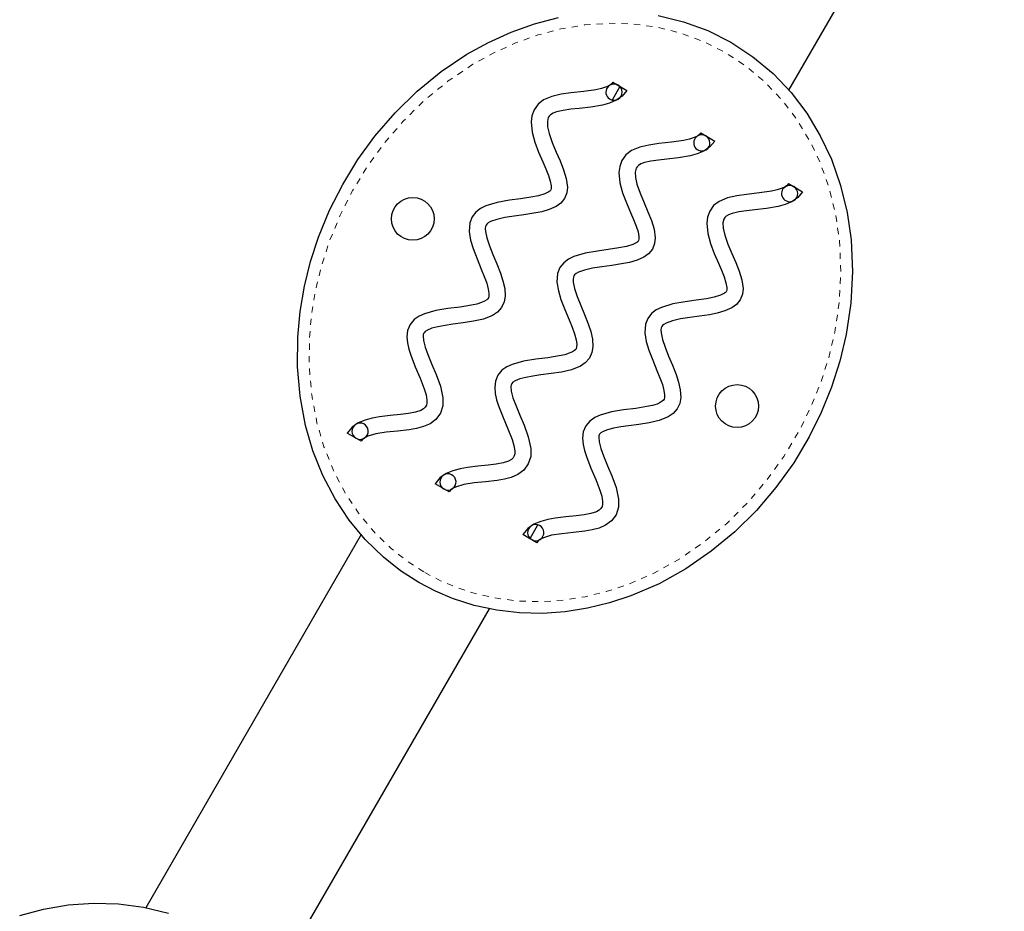
# Model space of a CAD drawing. Units: millimetres. Extents: x -16 to 467, y -16 to 585.
# Drawn here: x 182 to 198, y 367 to 381 of the extents above; entities that cross this region are included whole.
import ezdxf

# ---------------------------------------------------------------- set-up
doc = ezdxf.new("R2010")
doc.units = ezdxf.units.MM
doc.linetypes.add('PHANTOM', pattern=[0.0127, 0.00635, -0.00127, 0.00127, -0.00127, 0.00127, -0.00127])

msp = doc.modelspace()

# ---------------------------------------------------------------- linework, layer by layer
at = {"linetype": 'Continuous', "lineweight": 25}
for p, q in [((194.46525, 379.70772), (197.9182, 385.68842)), ((191.6473, 379.83689), (191.87147, 379.70518)), ((191.75702, 379.76694), (191.63201, 379.55042)), ((193.05459, 379.02439), (193.27876, 378.89268)), ((194.46188, 378.21189), (194.68605, 378.08018)), ((187.61424, 374.08143), (187.38899, 374.21128)), ((189.02153, 373.26893), (188.79628, 373.39878)), ((190.31831, 372.52502), (190.4441, 372.7429)), ((187.6113, 372.58635), (184.15884, 366.60649)), ((190.42882, 372.45643), (190.20357, 372.58628)), ((186.21525, 365.4183), (189.6682, 371.399))]:
    msp.add_line(p, q, dxfattribs=at)
at = {"linetype": 'Continuous', "lineweight": 25, "flags": 128}
for points in [[(192.37388, 380.90448), (192.7767, 380.80578), (193.16723, 380.66238), (193.53779, 380.47632), (193.88857, 380.24517), (194.21164, 379.9744), (194.5012, 379.66991), (194.75299, 379.33749), (194.96887, 378.97925), (195.14674, 378.60185), (195.2942, 378.18267), (195.39963, 377.74978), (195.46348, 377.3098), (195.48696, 376.80301), (195.46031, 376.29505), (195.38592, 375.79296), (195.28488, 375.36749), (195.15097, 374.94985), (194.98593, 374.54343), (194.7915, 374.15162), (194.54273, 373.73637), (194.25956, 373.34168), (193.94473, 372.97187), (193.60093, 372.63125), (193.22288, 372.31785), (192.81613, 372.03886), (192.38531, 371.79938), (191.93507, 371.60451), (191.59093, 371.49145), (191.23771, 371.40579), (190.87883, 371.34938), (190.51772, 371.32406), (190.15111, 371.33191), (189.78516, 371.37411), (189.42501, 371.45075), (189.07581, 371.56192), (188.80159, 371.67796), (188.53779, 371.81607)], [(188.53779, 371.81607), (188.24311, 372.00588), (187.96806, 372.22316), (187.67749, 372.50628), (187.41821, 372.81993), (187.19365, 373.158), (186.99725, 373.53377), (186.83936, 373.92852), (186.72057, 374.33576), (186.63331, 374.80242), (186.5923, 375.27664), (186.59604, 375.75162), (186.63411, 376.15971), (186.70314, 376.56488), (186.80173, 376.96399), (186.92849, 377.35389), (187.10549, 377.7837), (187.31674, 378.19941), (187.56007, 378.5972), (187.83329, 378.97326), (188.15628, 379.34765), (188.51189, 379.69402), (188.89654, 380.00749), (189.30667, 380.28316), (189.65352, 380.47485), (190.01571, 380.63895), (190.38995, 380.77273), (190.77294, 380.8735)], [(191.6473, 379.83689), (191.62697, 379.81149), (191.59304, 379.78571), (191.54318, 379.76071), (191.46572, 379.73483), (191.37224, 379.71394), (191.17947, 379.68662), (190.97238, 379.66386), (190.81711, 379.64198), (190.66983, 379.60839), (190.53433, 379.55187), (190.44581, 379.48353), (190.38264, 379.39573), (190.34713, 379.29866), (190.33471, 379.1996), (190.35036, 379.03538), (190.39503, 378.87416), (190.45567, 378.71568), (190.52176, 378.56212), (190.571, 378.44762), (190.6126, 378.34169), (190.64199, 378.24843), (190.65568, 378.17376), (190.65573, 378.13424), (190.65041, 378.11118), (190.64558, 378.10214), (190.63679, 378.0919), (190.62097, 378.079), (190.55609, 378.04622), (190.45611, 378.01624), (190.33141, 377.99169), (190.16513, 377.96751), (189.98983, 377.94354), (189.79297, 377.90841), (189.61009, 377.85285), (189.52673, 377.81105), (189.45127, 377.754), (189.38975, 377.6767), (189.35317, 377.58477), (189.34256, 377.44494), (189.36484, 377.30695), (189.40665, 377.1685), (189.46985, 377.00439), (189.53743, 376.84255), (189.58484, 376.72506), (189.62373, 376.6158), (189.64965, 376.51942), (189.6591, 376.45308), (189.65759, 376.40485), (189.65133, 376.38106), (189.64238, 376.36551), (189.62339, 376.34692), (189.58954, 376.32549), (189.54053, 376.30403), (189.46615, 376.28116), (189.37773, 376.26168), (189.19675, 376.2336), (189.00168, 376.20816), (188.80779, 376.17636), (188.62679, 376.12641), (188.53989, 376.08665), (188.46068, 376.03123), (188.39526, 375.95403), (188.35531, 375.85602), (188.34465, 375.75598), (188.35371, 375.65755), (188.37585, 375.55965), (188.40711, 375.46129), (188.47978, 375.27627), (188.55706, 375.09401), (188.62257, 374.92379), (188.65166, 374.82461), (188.66526, 374.7424), (188.66482, 374.69435), (188.65681, 374.66034), (188.63996, 374.63004), (188.61213, 374.60317), (188.56645, 374.57727), (188.48024, 374.54846), (188.36876, 374.52653), (188.24016, 374.51029), (188.07617, 374.49394), (187.90781, 374.47402), (187.78924, 374.45308), (187.67469, 374.42231), (187.56627, 374.37646), (187.46785, 374.30826), (187.38899, 374.21128)], [(191.87147, 379.70518), (191.79364, 379.61159), (191.69711, 379.54594), (191.59073, 379.50111), (191.47784, 379.47011), (191.29225, 379.43844), (191.10516, 379.41698), (190.96984, 379.40163), (190.8471, 379.38323), (190.74454, 379.35935), (190.68622, 379.3379), (190.6477, 379.31586), (190.6253, 379.29435), (190.60991, 379.26872), (190.59543, 379.2072), (190.59942, 379.11998), (190.62395, 379.01209), (190.67448, 378.86791), (190.73916, 378.71398), (190.80004, 378.57367), (190.85576, 378.43389), (190.89814, 378.29561), (190.91665, 378.15631), (190.90731, 378.06464), (190.87196, 377.97398), (190.81069, 377.89854), (190.73591, 377.84427), (190.62512, 377.79463), (190.50489, 377.7606), (190.37734, 377.73575), (190.21903, 377.71241), (190.06166, 377.69119), (189.91361, 377.66764), (189.78468, 377.6383), (189.68631, 377.60215), (189.64922, 377.58073), (189.62578, 377.56091), (189.61347, 377.54414), (189.60579, 377.5233), (189.60159, 377.49079), (189.60337, 377.44594), (189.62484, 377.34034), (189.66704, 377.213), (189.72291, 377.07278), (189.78431, 376.92599), (189.84303, 376.77721), (189.88389, 376.65385), (189.9117, 376.53138), (189.91899, 376.40821), (189.90324, 376.31465), (189.86111, 376.22456), (189.79574, 376.15205), (189.71822, 376.09948), (189.57302, 376.04102), (189.4145, 376.00405), (189.24816, 375.97817), (189.08163, 375.95654), (188.95673, 375.93884), (188.8428, 375.91804), (188.74595, 375.89267), (188.67312, 375.86312), (188.63778, 375.84057), (188.6192, 375.82156), (188.61297, 375.81056), (188.60811, 375.79518), (188.60506, 375.77268), (188.61088, 375.69621), (188.63742, 375.59227), (188.68116, 375.47071), (188.74614, 375.31415), (188.81488, 375.15065), (188.8831, 374.96322), (188.92326, 374.77658), (188.92126, 374.65059), (188.88314, 374.53021), (188.80904, 374.43002), (188.71536, 374.36122), (188.6106, 374.31583), (188.49932, 374.28601), (188.3833, 374.26585), (188.1964, 374.2445), (188.01357, 374.22565), (187.84865, 374.19989), (187.71843, 374.1612), (187.66984, 374.13612), (187.636, 374.1095), (187.61424, 374.08143)], [(193.05459, 379.02439), (193.03426, 378.99899), (193.00033, 378.97321), (192.95047, 378.94821), (192.87301, 378.92233), (192.77953, 378.90144), (192.58676, 378.87412), (192.37967, 378.85136), (192.2244, 378.82948), (192.07712, 378.79589), (191.94162, 378.73937), (191.8531, 378.67103), (191.78993, 378.58323), (191.75442, 378.48616), (191.74201, 378.3871), (191.75765, 378.22288), (191.80232, 378.06166), (191.86296, 377.90318), (191.92905, 377.74962), (191.97829, 377.63512), (192.01989, 377.52919), (192.04928, 377.43593), (192.06297, 377.36126), (192.06302, 377.32174), (192.0577, 377.29868), (192.05288, 377.28964), (192.04408, 377.2794), (192.02827, 377.2665), (191.96338, 377.23372), (191.8634, 377.20374), (191.7387, 377.17919), (191.57242, 377.15501), (191.39712, 377.13104), (191.20026, 377.09591), (191.01738, 377.04035), (190.93402, 376.99855), (190.85856, 376.9415), (190.79704, 376.8642), (190.76046, 376.77227), (190.74985, 376.63244), (190.77214, 376.49445), (190.81394, 376.356), (190.87714, 376.19189), (190.94472, 376.03005), (190.99213, 375.91256), (191.03102, 375.8033), (191.05694, 375.70692), (191.06639, 375.64058), (191.06488, 375.59235), (191.05862, 375.56856), (191.04967, 375.55301), (191.03068, 375.53442), (190.99683, 375.51299), (190.94782, 375.49153), (190.87344, 375.46866), (190.78502, 375.44918), (190.60404, 375.4211), (190.40897, 375.39566), (190.21508, 375.36386), (190.03408, 375.31391), (189.94718, 375.27415), (189.86797, 375.21873), (189.80255, 375.14153), (189.7626, 375.04352), (189.75194, 374.94348), (189.761, 374.84505), (189.78314, 374.74715), (189.8144, 374.64879), (189.88707, 374.46377), (189.96435, 374.28151), (190.02986, 374.11129), (190.05896, 374.01211), (190.07255, 373.9299), (190.07211, 373.88185), (190.0641, 373.84784), (190.04725, 373.81754), (190.01942, 373.79067), (189.97374, 373.76477), (189.88753, 373.73596), (189.77605, 373.71403), (189.64746, 373.69779), (189.48346, 373.68145), (189.3151, 373.66152), (189.19654, 373.64058), (189.08198, 373.60981), (188.97357, 373.56396), (188.87515, 373.49576), (188.79628, 373.39878)], [(193.27876, 378.89268), (193.20093, 378.79909), (193.1044, 378.73344), (192.99802, 378.68861), (192.88513, 378.65761), (192.69954, 378.62594), (192.51246, 378.60448), (192.37713, 378.58913), (192.25439, 378.57073), (192.15183, 378.54685), (192.09351, 378.5254), (192.05499, 378.50336), (192.03259, 378.48185), (192.0172, 378.45622), (192.00273, 378.3947), (192.00671, 378.30748), (192.03124, 378.19959), (192.08177, 378.05541), (192.14645, 377.90148), (192.20733, 377.76117), (192.26305, 377.62139), (192.30543, 377.48311), (192.32394, 377.34381), (192.3146, 377.25214), (192.27925, 377.16148), (192.21798, 377.08604), (192.1432, 377.03177), (192.03241, 376.98213), (191.91218, 376.9481), (191.78463, 376.92325), (191.62632, 376.89991), (191.46895, 376.87869), (191.3209, 376.85514), (191.19197, 376.8258), (191.09361, 376.78965), (191.05651, 376.76823), (191.03307, 376.74841), (191.02077, 376.73164), (191.01309, 376.7108), (191.00888, 376.67829), (191.01066, 376.63344), (191.03213, 376.52784), (191.07433, 376.4005), (191.1302, 376.26028), (191.19161, 376.11349), (191.25032, 375.96471), (191.29118, 375.84135), (191.31899, 375.71888), (191.32628, 375.59571), (191.31053, 375.50215), (191.2684, 375.41206), (191.20303, 375.33955), (191.12551, 375.28698), (190.98031, 375.22852), (190.82179, 375.19155), (190.65545, 375.16567), (190.48892, 375.14404), (190.36402, 375.12634), (190.25009, 375.10554), (190.15324, 375.08017), (190.08041, 375.05062), (190.04507, 375.02807), (190.02649, 375.00906), (190.02026, 374.99806), (190.0154, 374.98268), (190.01235, 374.96018), (190.01817, 374.88371), (190.04471, 374.77977), (190.08845, 374.65821), (190.15343, 374.50165), (190.22217, 374.33815), (190.29039, 374.15072), (190.33055, 373.96408), (190.32855, 373.83809), (190.29043, 373.71771), (190.21633, 373.61752), (190.12265, 373.54872), (190.01789, 373.50333), (189.90661, 373.47351), (189.79059, 373.45335), (189.60369, 373.432), (189.42086, 373.41315), (189.25594, 373.38739), (189.12572, 373.3487), (189.07713, 373.32362), (189.04329, 373.297), (189.02153, 373.26893)], [(194.46188, 378.21189), (194.44156, 378.18649), (194.40763, 378.16071), (194.35776, 378.13571), (194.2803, 378.10983), (194.18682, 378.08894), (193.99405, 378.06162), (193.78696, 378.03886), (193.63169, 378.01698), (193.48441, 377.98339), (193.34892, 377.92687), (193.26039, 377.85853), (193.19722, 377.77073), (193.16171, 377.67366), (193.1493, 377.5746), (193.16494, 377.41038), (193.20961, 377.24916), (193.27025, 377.09068), (193.33634, 376.93712), (193.38558, 376.82262), (193.42718, 376.71669), (193.45657, 376.62343), (193.47026, 376.54876), (193.47031, 376.50924), (193.46499, 376.48618), (193.46017, 376.47714), (193.45137, 376.4669), (193.43556, 376.454), (193.37067, 376.42122), (193.27069, 376.39124), (193.14599, 376.36669), (192.97971, 376.34251), (192.80441, 376.31854), (192.60755, 376.28341), (192.42467, 376.22785), (192.34132, 376.18605), (192.26585, 376.129), (192.20433, 376.0517), (192.16775, 375.95977), (192.15715, 375.81994), (192.17943, 375.68195), (192.22123, 375.5435), (192.28443, 375.37939), (192.35202, 375.21755), (192.39942, 375.10006), (192.43831, 374.9908), (192.46423, 374.89442), (192.47368, 374.82808), (192.47217, 374.77985), (192.46591, 374.75606), (192.45696, 374.74051), (192.43797, 374.72192), (192.40412, 374.70049), (192.35511, 374.67903), (192.28073, 374.65616), (192.19231, 374.63668), (192.01133, 374.6086), (191.81626, 374.58316), (191.62237, 374.55136), (191.44137, 374.50141), (191.35448, 374.46165), (191.27526, 374.40623), (191.20985, 374.32904), (191.16989, 374.23102), (191.15923, 374.13098), (191.16829, 374.03255), (191.19043, 373.93465), (191.22169, 373.83629), (191.29436, 373.65127), (191.37164, 373.46901), (191.43715, 373.29879), (191.46625, 373.19961), (191.47984, 373.1174), (191.4794, 373.06935), (191.4714, 373.03534), (191.45454, 373.00504), (191.42671, 372.97817), (191.38104, 372.95227), (191.29482, 372.92346), (191.18334, 372.90153), (191.05475, 372.88529), (190.89076, 372.86895), (190.72239, 372.84902), (190.60383, 372.82808), (190.48927, 372.79731), (190.38086, 372.75146), (190.28244, 372.68326), (190.20357, 372.58628)], [(194.68605, 378.08018), (194.60822, 377.98659), (194.51169, 377.92094), (194.40531, 377.87611), (194.29242, 377.84511), (194.10684, 377.81344), (193.91975, 377.79198), (193.78442, 377.77663), (193.66168, 377.75823), (193.55912, 377.73435), (193.5008, 377.7129), (193.46228, 377.69086), (193.43989, 377.66935), (193.42449, 377.64372), (193.41002, 377.5822), (193.41401, 377.49498), (193.43853, 377.38709), (193.48906, 377.24291), (193.55374, 377.08898), (193.61462, 376.94867), (193.67034, 376.80889), (193.71273, 376.67061), (193.73123, 376.53131), (193.7219, 376.43964), (193.68655, 376.34898), (193.62527, 376.27354), (193.55049, 376.21927), (193.4397, 376.16963), (193.31947, 376.1356), (193.19192, 376.11075), (193.03361, 376.08741), (192.87624, 376.06619), (192.7282, 376.04264), (192.59926, 376.0133), (192.5009, 375.97715), (192.46381, 375.95573), (192.44036, 375.93591), (192.42806, 375.91914), (192.42038, 375.8983), (192.41617, 375.86579), (192.41795, 375.82094), (192.43942, 375.71534), (192.48163, 375.588), (192.53749, 375.44778), (192.5989, 375.30099), (192.65761, 375.15221), (192.69848, 375.02885), (192.72628, 374.90638), (192.73357, 374.78321), (192.71782, 374.68965), (192.67569, 374.59956), (192.61033, 374.52705), (192.5328, 374.47448), (192.3876, 374.41602), (192.22908, 374.37905), (192.06274, 374.35317), (191.89621, 374.33154), (191.77131, 374.31384), (191.65739, 374.29304), (191.56053, 374.26767), (191.48771, 374.23812), (191.45236, 374.21557), (191.43378, 374.19656), (191.42755, 374.18556), (191.42269, 374.17018), (191.41964, 374.14768), (191.42546, 374.07121), (191.452, 373.96727), (191.49574, 373.84571), (191.56072, 373.68915), (191.62947, 373.52565), (191.69768, 373.33822), (191.73784, 373.15158), (191.73584, 373.02559), (191.69772, 372.90521), (191.62362, 372.80502), (191.52994, 372.73622), (191.42518, 372.69083), (191.3139, 372.66101), (191.19788, 372.64085), (191.01099, 372.6195), (190.82815, 372.60065), (190.66324, 372.57489), (190.53302, 372.5362), (190.48442, 372.51112), (190.45058, 372.4845), (190.42882, 372.45643)], [(182.13995, 366.48332), (182.52294, 366.58408), (182.9194, 366.65014), (183.32229, 366.67842), (183.72573, 366.66726), (184.12388, 366.61506), (184.5267, 366.51636)]]:
    msp.add_lwpolyline(points, dxfattribs=at)
at = {"linetype": 'PHANTOM', "lineweight": 18, "flags": 128}
msp.add_lwpolyline([(188.63154, 371.97845), (188.8817, 371.84748), (189.14174, 371.73745), (189.47165, 371.63233), (189.81186, 371.55969), (190.15755, 371.51938), (190.50392, 371.51128), (190.51296, 371.5115), (190.8586, 371.53578), (191.2021, 371.58986), (191.54018, 371.67194), (191.86958, 371.7802), (192.30347, 371.96806), (192.71861, 372.19897), (193.11055, 372.46796), (193.47487, 372.77005), (193.80751, 373.09964), (194.11213, 373.45749), (194.38609, 373.83941), (194.62679, 374.24121), (194.8149, 374.62025), (194.97459, 375.01343), (195.10417, 375.41745), (195.20192, 375.82906), (195.27369, 376.31315), (195.29947, 376.8029), (195.27688, 377.29152), (195.21569, 377.71345), (195.11468, 378.12857), (194.97333, 378.53055), (194.80383, 378.89028), (194.59814, 379.23178), (194.3582, 379.54864), (194.08344, 379.83761), (193.77689, 380.09457), (193.44404, 380.31394), (193.09241, 380.49047), (192.72181, 380.62651), (192.33956, 380.72015), (191.95978, 380.76988), (191.57495, 380.78039), (191.19066, 380.75329), (190.81248, 380.69021), (190.4445, 380.59336), (190.08496, 380.46472), (189.73699, 380.30696), (189.40374, 380.12274), (189.00753, 379.85638), (188.63596, 379.55348), (188.29245, 379.21878), (187.98043, 378.85704), (187.71596, 378.49303), (187.48042, 378.10798), (187.27593, 377.7056), (187.10461, 377.28955), (186.98211, 376.91283), (186.88681, 376.52723), (186.82007, 376.13576), (186.78327, 375.74148), (186.77962, 375.28463), (186.81898, 374.8285), (186.90286, 374.37964), (187.01639, 373.99025), (187.16728, 373.61278), (187.35502, 373.25349), (187.56851, 372.93202), (187.81498, 372.63375), (188.09123, 372.36453), (188.35208, 372.15846), (188.63154, 371.97845)], dxfattribs=at)
at = {"linetype": 'Continuous', "lineweight": 25}
for centre in [(188.43971, 377.64619), (193.63587, 374.64619)]:
    msp.add_circle(centre, 0.3438, dxfattribs=at)
for centre, start, end in [((191.66363, 379.67652), 122.041402, 302.025231), ((191.66363, 379.67652), 59.563639, 122.041402), ((191.66363, 379.67652), 302.025231, 59.563639), ((193.07092, 378.86402), 59.563639, 122.041402), ((193.07092, 378.86402), 122.041402, 302.025231), ((193.07092, 378.86402), 302.025231, 59.563639), ((194.47821, 378.05152), 122.041402, 302.025231), ((194.47821, 378.05152), 59.563639, 122.041402), ((194.47821, 378.05152), 302.025231, 59.563639), ((187.59503, 374.24256), 123.358165, 240.03923), ((187.59503, 374.24256), 303.346317, 123.358165), ((187.59503, 374.24256), 240.03923, 303.346317), ((189.00233, 373.43006), 123.358165, 240.03923), ((189.00233, 373.43006), 303.346317, 123.358165), ((189.00233, 373.43006), 240.03923, 303.346317), ((190.40962, 372.61756), 123.358165, 240.03923), ((190.40962, 372.61756), 303.346317, 123.358165), ((190.40962, 372.61756), 240.03923, 303.346317)]:
    msp.add_arc(centre, 0.13, start, end, dxfattribs=at)

doc.saveas('drawing.dxf')
